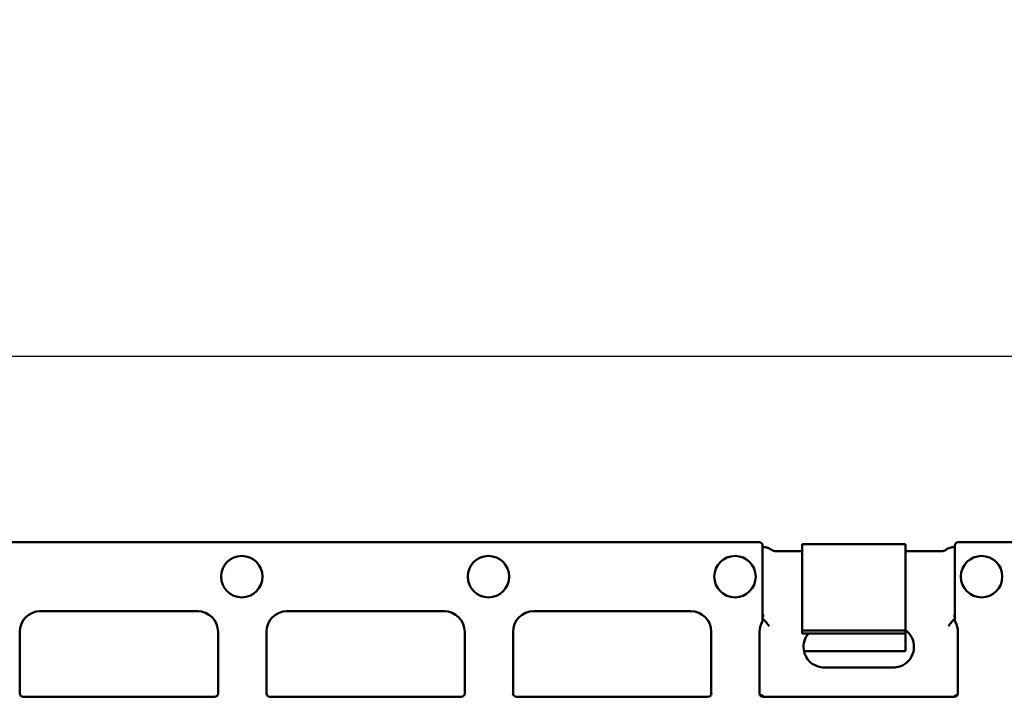
# Model space of a CAD drawing. Units: millimetres. Extents: x 0 to 23826, y 0 to 2970.
# Drawn here: x 5110 to 5253, y 1378 to 1477 of the extents above; entities that cross this region are included whole.
import ezdxf

# ---------------------------------------------------------------- set-up
doc = ezdxf.new("R2010")
doc.units = ezdxf.units.MM
doc.header["$LTSCALE"] = 5
doc.layers.add('Bemaßung (ISO)', color=7, linetype='Continuous', lineweight=25)
doc.layers.add('Sichtbar (ISO)', color=7, linetype='Continuous', lineweight=50)
doc.styles.add('BemaßungstextDataSheet', font='GIL_____.TTF')
doc.dimstyles.new('Standard (DIN)-12', dxfattribs={"dimscale": 5, "dimtxt": 3, "dimasz": 2.5, "dimexe": 3.175, "dimexo": 0.8, "dimgap": 0.8, "dimtad": 1, "dimdec": 0, "dimrnd": 1e-08, "dimtxsty": 'BemaßungstextDataSheet', "dimcen": 0.09, "dimdle": 10, "dimclrd": 256, "dimclre": 256, "dimclrt": 256, "dimadec": 0, "dimazin": 2, "dimtfac": 1.166667, "dimtdec": 1, "dimtmove": 0, "dimatfit": 3, "dimfxl": 1, "dimtolj": 1, "dimtzin": 0, "dimlwd": -1, "dimlwe": -1, "dimarcsym": 0})

# ---------------------------------------------------------------- blocks, each defined once
blk = doc.blocks.new('*D119')
at = {"layer": 'Bemaßung (ISO)', "transparency": 16777216}
for p, q in [((4839.94, 1404.87), (4839.94, 1444.14)), ((5337.94, 1382.47), (5337.94, 1444.14)), ((4852.44, 1428.27), (5325.44, 1428.27))]:
    blk.add_line(p, q, dxfattribs=at)
for points in [[(4852.44, 1430.35), (4852.44, 1426.18), (4839.94, 1428.27)], [(5325.44, 1430.35), (5325.44, 1426.18), (5337.94, 1428.27)]]:
    blk.add_solid(points, dxfattribs=at)
at = {"layer": 'Defpoints', "color": 0, "transparency": 16777216}
for p in [(5337.94, 1428.27), (4839.94, 1400.87), (5337.94, 1378.47)]:
    blk.add_point(p, dxfattribs=at)
at = {"layer": 'Bemaßung (ISO)', "transparency": 16777216, "insert": (5069.83, 1432.27), "char_height": 15, "attachment_point": 7, "style": 'BemaßungstextDataSheet'}
blk.add_mtext('\\A1; \\fGill Sans MT|b0|i0;500', dxfattribs=at)

msp = doc.modelspace()

# ---------------------------------------------------------------- linework, layer by layer
at = {"layer": 'Sichtbar (ISO)'}
for p, q in [((4960.5, 1401.37), (5217.38, 1401.37)), ((5217.87, 1390.06), (5217.87, 1400.87)), ((5238.58, 1401.07), (5223.58, 1401.07)), ((5223.58, 1398.07), (5223.58, 1401.07)), ((5238.58, 1398.07), (5238.58, 1401.07)), ((5245.71, 1400.87), (5245.71, 1390.07)), ((5337.44, 1401.37), (5246.21, 1401.37)), ((5223.58, 1400.07), (5219.66, 1400.07)), ((5243.92, 1400.07), (5238.58, 1400.07)), ((5223.58, 1398.07), (5223.58, 1392.4)), ((5238.58, 1398.07), (5238.58, 1392.4)), ((5223.58, 1391.76), (5223.58, 1392.4)), ((5223.58, 1391.76), (5223.58, 1390.28)), ((5238.58, 1391.76), (5238.58, 1392.4)), ((5238.58, 1391.76), (5238.58, 1390.28)), ((5113.29, 1391.54), (5113.29, 1391.46)), ((5113.29, 1391.37), (5113.29, 1391.46)), ((5113.29, 1391.37), (5136.01, 1391.37)), ((5136.01, 1391.46), (5136.01, 1391.54)), ((5136.01, 1391.46), (5136.01, 1391.37)), ((5149.01, 1391.54), (5149.01, 1391.46)), ((5149.01, 1391.37), (5149.01, 1391.46)), ((5149.01, 1391.37), (5171.72, 1391.37)), ((5171.72, 1391.46), (5171.72, 1391.54)), ((5171.72, 1391.46), (5171.72, 1391.37)), ((5184.72, 1391.37), (5207.44, 1391.37)), ((5217.87, 1390.87), (5217.99, 1390.75)), ((5223.58, 1390.28), (5223.58, 1389.85)), ((5238.58, 1390.28), (5238.58, 1389.85)), ((5245.6, 1390.75), (5245.71, 1390.87)), ((5223.58, 1389.85), (5223.58, 1388.57)), ((5238.58, 1389.85), (5238.58, 1388.57)), ((5110.29, 1388.37), (5110.29, 1379.34)), ((5139.01, 1379.34), (5139.01, 1388.37)), ((5146.01, 1388.37), (5146.01, 1379.34)), ((5174.72, 1379.34), (5174.72, 1388.37)), ((5181.72, 1379.46), (5181.72, 1388.37)), ((5181.72, 1388.37), (5181.72, 1379.46)), ((5210.44, 1388.37), (5210.44, 1379.46)), ((5210.44, 1379.46), (5210.44, 1388.37)), ((5217.44, 1379.46), (5217.44, 1388.37)), ((5223.58, 1388.57), (5223.58, 1388.14)), ((5223.58, 1388.57), (5238.58, 1388.57)), ((5223.58, 1388.14), (5238.58, 1388.14)), ((5238.58, 1388.57), (5238.58, 1388.14)), ((5238.58, 1388.14), (5238.58, 1385.56)), ((5246.15, 1388.37), (5246.15, 1379.46)), ((5238.58, 1385.56), (5223.86, 1385.56)), ((5236.79, 1383.23), (5226.79, 1383.23)), ((5110.79, 1378.97), (5138.51, 1378.97)), ((5146.51, 1378.97), (5174.22, 1378.97)), ((5182.22, 1378.97), (5209.94, 1378.97)), ((5217.94, 1378.97), (5245.65, 1378.97)), ((5245.2, 1378.97), (5218.38, 1378.97))]:
    msp.add_line(p, q, dxfattribs=at)
for centre in [(5142.44, 1396.37), (5178.16, 1396.37), (5213.87, 1396.37), (5249.58, 1396.37)]:
    msp.add_circle(centre, 3, dxfattribs=at)
for centre, start, end in [((5113.29, 1388.37), 90, 180), ((5136.01, 1388.37), 0, 90), ((5149.01, 1388.37), 90, 180), ((5171.72, 1388.37), 0, 90), ((5184.72, 1388.37), 90, 180), ((5207.44, 1388.37), 0, 90), ((5220.44, 1388.37), 151.0708, 180), ((5243.15, 1388.37), 0, 29.074), ((5226.79, 1386.21), 139.8827, 234.5512), ((5236.79, 1386.21), 305.4488, 53.3685)]:
    msp.add_arc(centre, 3, start, end, dxfattribs=at)
for centre, major_axis, ratio, start_param, end_param in [((5217.37, 1400.86), (0.356, 0.356), 0.992433, 5.501585, 7.064785), ((5503.58, 1419.2), (-287.75, -16.63), 0.055956, 0.134946, 0.138434), ((4962.04, 1419.14), (285.69, -16.58), 0.055989, 6.144752, 6.148265), ((5246.21, 1400.86), (-0.356, 0.356), 0.992433, 5.501585, 7.064785), ((5110.79, 1379.47), (0, -0.502), 0.996195, 4.712389, 6.283185), ((5138.51, 1379.47), (0, -0.502), 0.996195, 0, 1.570796), ((5146.51, 1379.47), (0, -0.502), 0.996195, 4.712389, 6.283185), ((5174.22, 1379.47), (0, -0.502), 0.996195, 0, 1.570796), ((5182.22, 1379.47), (-0.356, -0.356), 0.992433, 5.501585, 7.064785), ((5209.94, 1379.47), (0.356, -0.356), 0.992433, 5.501585, 7.064785), ((5217.94, 1379.47), (-0.356, -0.356), 0.992433, 5.501585, 7.064785), ((5218.45, 1380.77), (-0.19, -1.8), 0.828257, 5.685077, 6.372322), ((5245.14, 1380.77), (0.19, -1.8), 0.828257, 6.194049, 6.881294), ((5245.65, 1379.47), (0.356, -0.356), 0.992433, 5.501585, 7.064785)]:
    msp.add_ellipse(centre, major_axis=major_axis, ratio=ratio, start_param=start_param, end_param=end_param, dxfattribs=at)
for points, knots in [([(5218.57, 1400.55), (5218.48, 1400.58), (5218.43, 1400.6), (5218.33, 1400.62), (5218.3, 1400.62), (5218.21, 1400.64), (5218.16, 1400.64), (5218.03, 1400.65), (5217.95, 1400.66), (5217.87, 1400.67)], [0, 0, 0, 0, 0.00819111, 0.00819111, 0.01812628, 0.01812628, 0.03666986, 0.03666986, 0.07845129, 0.07845129, 0.07845129, 0.07845129]), ([(5219.16, 1400.27), (5219.11, 1400.31), (5219.07, 1400.33), (5218.99, 1400.38), (5218.95, 1400.4), (5218.89, 1400.43), (5218.86, 1400.45), (5218.81, 1400.47), (5218.79, 1400.48), (5218.75, 1400.49), (5218.73, 1400.5), (5218.71, 1400.5)], [0.004295198, 0.004295198, 0.004295198, 0.004295198, 0.005690158, 0.005690158, 0.007085118, 0.007085118, 0.008480078, 0.008480078, 0.009875037, 0.009875037, 0.011269997, 0.011269997, 0.011269997, 0.011269997]), ([(5219.75, 1400.07), (5219.7, 1400.07), (5219.65, 1400.07), (5219.56, 1400.08), (5219.51, 1400.1), (5219.42, 1400.12), (5219.38, 1400.14), (5219.31, 1400.17), (5219.27, 1400.19), (5219.21, 1400.23), (5219.18, 1400.25), (5219.16, 1400.27)], [-1.57079633, -1.57079633, -1.57079633, -1.57079633, -1.55732689, -1.55732689, -1.54385745, -1.54385745, -1.53038802, -1.53038802, -1.51691858, -1.51691858, -1.50344915, -1.50344915, -1.50344915, -1.50344915]), ([(5244.42, 1400.27), (5244.4, 1400.25), (5244.37, 1400.23), (5244.31, 1400.19), (5244.28, 1400.17), (5244.2, 1400.14), (5244.16, 1400.12), (5244.08, 1400.1), (5244.03, 1400.08), (5243.93, 1400.07), (5243.88, 1400.07), (5243.83, 1400.07)], [1.50344915, 1.50344915, 1.50344915, 1.50344915, 1.51691858, 1.51691858, 1.53038802, 1.53038802, 1.54385745, 1.54385745, 1.55732689, 1.55732689, 1.57079633, 1.57079633, 1.57079633, 1.57079633]), ([(5244.87, 1400.5), (5244.85, 1400.5), (5244.84, 1400.49), (5244.79, 1400.48), (5244.77, 1400.47), (5244.72, 1400.45), (5244.69, 1400.43), (5244.63, 1400.4), (5244.6, 1400.38), (5244.52, 1400.33), (5244.47, 1400.31), (5244.42, 1400.27)], [0, 0, 0, 0, 0.00139496, 0.00139496, 0.00278992, 0.00278992, 0.00418488, 0.00418488, 0.005579839, 0.005579839, 0.006974799, 0.006974799, 0.006974799, 0.006974799]), ([(5245.71, 1400.67), (5245.65, 1400.66), (5245.59, 1400.66), (5245.48, 1400.65), (5245.43, 1400.64), (5245.33, 1400.63), (5245.3, 1400.62), (5245.2, 1400.61), (5245.14, 1400.6), (5245.01, 1400.55)], [0.21450398, 0.21450398, 0.21450398, 0.21450398, 0.24580719, 0.24580719, 0.26938134, 0.26938134, 0.28116841, 0.28116841, 0.29295548, 0.29295548, 0.29295548, 0.29295548]), ([(5217.87, 1390.46), (5217.91, 1390.54), (5217.95, 1390.61), (5217.98, 1390.68), (5217.99, 1390.71), (5217.99, 1390.74), (5217.99, 1390.75), (5217.99, 1390.75)], [0.07947864, 0.07947864, 0.07947864, 0.07947864, 0.1151491, 0.1151491, 0.13342898, 0.13342898, 0.15198564, 0.15198564, 0.15198564, 0.15198564]), ([(5217.87, 1390.28), (5217.91, 1390.24), (5217.94, 1390.2), (5218.06, 1390.09), (5218.13, 1390.03), (5218.26, 1389.9), (5218.32, 1389.85), (5218.36, 1389.79)], [-0.05374031, -0.05374031, -0.05374031, -0.05374031, -0.04310725, -0.04310725, -0.02101858, -0.02101858, 0, 0, 0, 0]), ([(5245.23, 1389.79), (5245.27, 1389.85), (5245.32, 1389.9), (5245.45, 1390.02), (5245.52, 1390.08), (5245.63, 1390.19), (5245.67, 1390.23), (5245.71, 1390.27)], [-0.10230484, -0.10230484, -0.10230484, -0.10230484, -0.07045884, -0.07045884, -0.0384416, -0.0384416, -0.02005945, -0.02005945, -0.02005945, -0.02005945]), ([(5245.6, 1390.75), (5245.59, 1390.75), (5245.59, 1390.73), (5245.62, 1390.64), (5245.65, 1390.58), (5245.69, 1390.5), (5245.7, 1390.48), (5245.71, 1390.47)], [0, 0, 0, 0, 0.02257325, 0.02257325, 0.04227086, 0.04227086, 0.04647061, 0.04647061, 0.04647061, 0.04647061]), ([(5217.87, 1390.06), (5217.87, 1390.02), (5217.87, 1389.97), (5217.85, 1389.89), (5217.83, 1389.85), (5217.81, 1389.82)], [0, 0, 0, 0, 0.01259204, 0.01259204, 0.02518371, 0.02518371, 0.02518371, 0.02518371]), ([(5245.77, 1389.82), (5245.75, 1389.86), (5245.74, 1389.9), (5245.72, 1389.98), (5245.71, 1390.02), (5245.71, 1390.07)], [0, 0, 0, 0, 0.01265478, 0.01265478, 0.02531009, 0.02531009, 0.02531009, 0.02531009]), ([(5226.79, 1383.23), (5226.44, 1383.23), (5226.15, 1383.29), (5225.6, 1383.45), (5225.31, 1383.59), (5225.05, 1383.77)], [-0.1664085, -0.1664085, -0.1664085, -0.1664085, -0.0946544, -0.0946544, 0, 0, 0, 0]), ([(5238.53, 1383.77), (5238.43, 1383.69), (5238.32, 1383.63), (5237.91, 1383.41), (5237.57, 1383.31), (5237.06, 1383.24), (5236.92, 1383.23), (5236.79, 1383.23)], [-1.3334327, -1.3334327, -1.3334327, -1.3334327, -1.3024712, -1.3024712, -1.2241956, -1.2241956, -1.1925096, -1.1925096, -1.1925096, -1.1925096])]:
    msp.add_open_spline(points, degree=3, knots=knots, dxfattribs=at)
for points in [[(5218.36, 1389.79), (5218.51, 1389.59), (5218.66, 1389.39), (5218.81, 1389.21)], [(5244.78, 1389.21), (5244.92, 1389.39), (5245.08, 1389.59), (5245.23, 1389.79)]]:
    msp.add_open_spline(points, degree=3, dxfattribs=at)

# ---------------------------------------------------------------- dimensions: what is measured, and where the dimension line sits
at = {"layer": 'Bemaßung (ISO)'}
dim = msp.add_linear_dim(base=(5337.94, 1428.27), p1=(4839.94, 1400.87), p2=(5337.94, 1378.47), text=' \\fGill Sans MT|b0|i0;500', dimstyle='Standard (DIN)-12', override={"dimgap": 0.8, "dimdec": 0, "dimtol": 0, "dimlim": 0, "dimtp": 0, "dimtm": 0, "dimtdec": 1, "dimtofl": 0, "dimatfit": 1}, dxfattribs=at)
dim.commit()
dim.dimension.update_dxf_attribs({"geometry": '*D119', "text_midpoint": (5088.94, 1428.27), "dimtype": 160})

doc.saveas('drawing.dxf')
